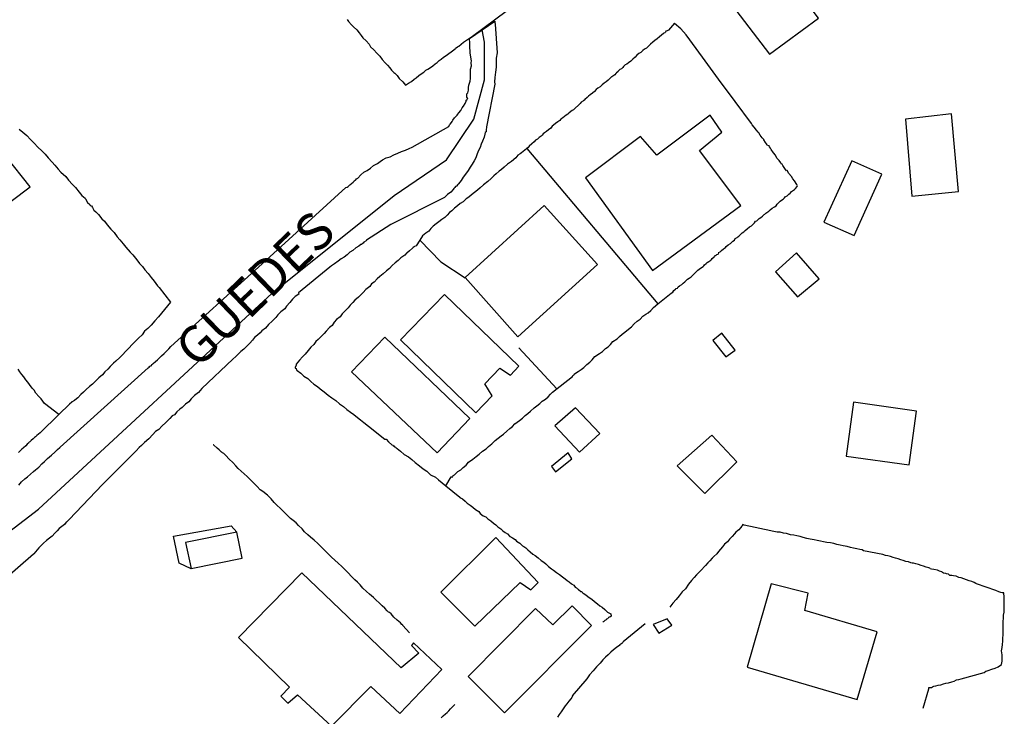
# Model space of a CAD drawing. Units: millimetres. Extents: x 180786 to 181636, y 1670271 to 1671426.
# Drawn here: x 181426 to 181493, y 1671008 to 1671055 of the extents above; entities that cross this region are included whole.
import ezdxf
from ezdxf.enums import TextEntityAlignment as Align

# ---------------------------------------------------------------- set-up
doc = ezdxf.new("R2010")
doc.units = ezdxf.units.MM
doc.header["$MEASUREMENT"] = 0
for name, color, linetype in [('V-EDIFICACAO', 2, 'Continuous'), ('V-LOTE', 1, 'Continuous'), ('V-NOME_DOS_LOGRADOUROS', 7, 'Continuous'), ('V-QUADRA', 41, 'Continuous'), ('V-TESTADA', 250, 'Continuous')]:
    doc.layers.add(name, color=color, linetype=linetype)
doc.layers.add('V-EIXO_DE_LOGRADOURO', color=3, linetype='Continuous', plot=False)
doc.styles.get("Standard").update_dxf_attribs({"font": 'ARIAL.TTF'})

msp = doc.modelspace()

# ---------------------------------------------------------------- linework, layer by layer
at = {"layer": 'V-EDIFICACAO'}
for points in [[(181477.29, 1671058.86), (181474.01, 1671056.32), (181476.8, 1671052.66), (181480.13, 1671055.09), (181477.29, 1671058.86)], [(181469.18, 1671045.82), (181468.06, 1671047.08), (181464.34, 1671044.27), (181468.88, 1671037.99), (181474.86, 1671042.4), (181472.07, 1671046.13), (181473.57, 1671047.36), (181472.78, 1671048.51), (181469.18, 1671045.82)], [(181486, 1671048.24), (181486.45, 1671043.04), (181489.59, 1671043.35), (181489.13, 1671048.62), (181486, 1671048.24)], [(181423.82, 1671044.66), (181425.47, 1671042.69), (181426.74, 1671043.66), (181425.1, 1671045.74), (181423.82, 1671044.66)], [(181482.38, 1671045.42), (181480.48, 1671041.27), (181482.54, 1671040.36), (181484.41, 1671044.53), (181482.38, 1671045.42)], [(181461.54, 1671042.41), (181456.19, 1671037.52), (181459.77, 1671033.5), (181465.15, 1671038.4), (181461.54, 1671042.41)], [(181477.2, 1671037.91), (181478.7, 1671036.22), (181480.17, 1671037.44), (181478.64, 1671039.19), (181477.2, 1671037.91)], [(181454.81, 1671036.38), (181451.83, 1671033.31), (181456.93, 1671028.36), (181458.03, 1671029.51), (181457.52, 1671030.31), (181458.55, 1671031.37), (181459.27, 1671030.91), (181459.84, 1671031.51), (181454.81, 1671036.38)], [(181473.58, 1671033.75), (181472.97, 1671033.25), (181473.85, 1671032.16), (181474.47, 1671032.6), (181473.58, 1671033.75)], [(181450.75, 1671033.49), (181448.5, 1671031.14), (181454.31, 1671025.65), (181456.52, 1671027.98), (181450.75, 1671033.49)], [(181482.48, 1671029.07), (181481.99, 1671025.41), (181486.27, 1671024.84), (181486.76, 1671028.46), (181482.48, 1671029.07)], [(181463.66, 1671028.69), (181462.27, 1671027.47), (181463.93, 1671025.69), (181465.32, 1671026.95), (181463.66, 1671028.69)], [(181470.56, 1671024.76), (181472.43, 1671022.88), (181474.6, 1671025.03), (181472.9, 1671026.84), (181470.56, 1671024.76)], [(181462.05, 1671024.72), (181462.32, 1671024.35), (181463.43, 1671025.25), (181463.17, 1671025.64), (181462.05, 1671024.72)], [(181437.26, 1671019.57), (181437.65, 1671017.8), (181441.11, 1671018.52), (181440.74, 1671020.27), (181437.26, 1671019.57)], [(181454.55, 1671016.21), (181456.86, 1671013.91), (181459.92, 1671016.85), (181460.64, 1671016.37), (181461.14, 1671016.86), (181458.28, 1671019.9), (181454.55, 1671016.21)], [(181440.86, 1671013.14), (181444.31, 1671009.78), (181443.71, 1671009.15), (181444.19, 1671008.68), (181444.85, 1671009.24), (181447.15, 1671007.13), (181449.82, 1671009.81), (181451.77, 1671007.99), (181454.62, 1671010.96), (181452.71, 1671012.77), (181452.57, 1671012.59), (181453.07, 1671012.07), (181451.87, 1671011.09), (181445.14, 1671017.52), (181440.86, 1671013.14)], [(181479.2, 1671014.97), (181479.41, 1671016.13), (181476.91, 1671016.78), (181475.3, 1671011.12), (181482.74, 1671008.94), (181484.1, 1671013.51), (181479.2, 1671014.97)], [(181456.4, 1671010.5), (181458.86, 1671008.04), (181464.76, 1671013.95), (181463.45, 1671015.28), (181462.14, 1671013.99), (181460.95, 1671015.1), (181456.4, 1671010.5)], [(181469.87, 1671014.4), (181468.92, 1671014.01), (181469.32, 1671013.43), (181470.2, 1671013.96), (181469.87, 1671014.4)]]:
    msp.add_lwpolyline(points, close=True, dxfattribs=at)
at = {"layer": 'V-EIXO_DE_LOGRADOURO'}
msp.add_lwpolyline([(181383.54, 1670975.92), (181385.95, 1670980.27), (181389.36, 1670986.16), (181398.49, 1670996.73), (181411.5, 1671009.71), (181427.32, 1671021.82), (181443.14, 1671036.47), (181451.4, 1671043.09), (181454.94, 1671045.5), (181456.78, 1671048.24), (181457.51, 1671050.92), (181457.51, 1671053.46), (181457.34, 1671054.3)], dxfattribs=at)
at = {"layer": 'V-LOTE'}
for points in [[(181454.44, 1671052.23), (181454.57, 1671052.32), (181454.74, 1671052.45), (181454.92, 1671052.56), (181455.09, 1671052.69), (181455.26, 1671052.81), (181455.44, 1671052.94), (181455.52, 1671053.01), (181455.54, 1671053.05), (181455.58, 1671053.08), (181455.69, 1671053.14), (181455.76, 1671053.2), (181455.93, 1671053.33), (181456.08, 1671053.46), (181456.23, 1671053.55), (181456.69, 1671053.88), (181458.98, 1671055.56)], [(181448.2, 1671055), (181448.31, 1671054.87), (181448.5, 1671054.65), (181448.63, 1671054.5), (181448.87, 1671054.31), (181449.02, 1671054.09), (181449.15, 1671053.92), (181449.28, 1671053.77), (181449.5, 1671053.55), (181449.69, 1671053.32), (181449.8, 1671053.16), (181450.01, 1671052.95), (181450.21, 1671052.73), (181450.43, 1671052.52), (181450.58, 1671052.3), (181450.79, 1671052.06), (181450.94, 1671051.91), (181451.09, 1671051.72), (181451.22, 1671051.57), (181451.33, 1671051.46), (181451.37, 1671051.41), (181451.44, 1671051.37), (181451.48, 1671051.33), (181451.59, 1671051.2), (181451.74, 1671051.01), (181451.98, 1671050.77), (181452.16, 1671050.55)], [(181470.81, 1671054.37), (181470.38, 1671054.74), (181470.37, 1671054.76), (181469.96, 1671054.28), (181469.87, 1671054.24), (181469.78, 1671054.22), (181469.76, 1671054.15), (181469.72, 1671054.11), (181469.65, 1671054.07), (181469.63, 1671054.05), (181469.5, 1671053.94), (181469.35, 1671053.83), (181469.2, 1671053.7), (181469.05, 1671053.57), (181468.9, 1671053.46), (181468.75, 1671053.33), (181468.62, 1671053.2), (181468.47, 1671053.07), (181468.34, 1671052.99), (181468.23, 1671052.9), (181468.1, 1671052.77), (181467.95, 1671052.69), (181467.82, 1671052.58), (181467.71, 1671052.45), (181467.56, 1671052.32), (181467.41, 1671052.19), (181467.26, 1671052.06), (181467.15, 1671051.97), (181467.04, 1671051.93), (181466.93, 1671051.81), (181466.87, 1671051.74), (181466.78, 1671051.67), (181466.66, 1671051.61), (181466.54, 1671051.48), (181466.54, 1671051.46), (181466.44, 1671051.39), (181466.4, 1671051.35), (181466.33, 1671051.26), (181466.14, 1671051.11), (181466.09, 1671051.09), (181466.01, 1671051.03), (181465.88, 1671050.9), (181465.75, 1671050.79), (181465.62, 1671050.68), (181465.47, 1671050.57), (181465.34, 1671050.44), (181465.19, 1671050.35), (181465.06, 1671050.25), (181464.95, 1671050.12), (181464.82, 1671050.01), (181464.67, 1671049.9), (181464.56, 1671049.8), (181464.45, 1671049.71), (181464.3, 1671049.58), (181464.3, 1671049.56), (181464.2, 1671049.49), (181464.06, 1671049.41), (181463.98, 1671049.32), (181463.53, 1671048.88), (181463.44, 1671048.84), (181463.35, 1671048.76), (181463.22, 1671048.65), (181463.14, 1671048.59), (181463.03, 1671048.52), (181462.92, 1671048.42), (181462.81, 1671048.35), (181462.68, 1671048.24), (181462.6, 1671048.15), (181462.47, 1671048.07), (181462.32, 1671047.96), (181462.19, 1671047.85), (181462.1, 1671047.77), (181461.99, 1671047.64), (181461.84, 1671047.53), (181461.71, 1671047.42), (181461.58, 1671047.33), (181461.48, 1671047.25), (181461.41, 1671047.16), (181461.35, 1671047.1), (181461.21, 1671047.01), (181461.09, 1671046.9), (181460.96, 1671046.82), (181460.87, 1671046.71), (181460.72, 1671046.58), (181460.54, 1671046.43), (181460.46, 1671046.34), (181460.37, 1671046.26)], [(181474.47, 1671049.45), (181473.36, 1671050.95), (181472.26, 1671052.46), (181471.16, 1671053.97), (181470.81, 1671054.37)], [(181452.16, 1671050.55), (181452.37, 1671050.68), (181452.56, 1671050.81), (181452.74, 1671050.96), (181452.89, 1671051.05), (181453.06, 1671051.2), (181453.23, 1671051.33), (181453.41, 1671051.43), (181453.53, 1671051.57), (181453.67, 1671051.63), (181453.86, 1671051.76), (181454.01, 1671051.87), (181454.16, 1671052), (181454.31, 1671052.08), (181454.44, 1671052.23)], [(181476.08, 1671047.32), (181476.04, 1671047.36), (181475.93, 1671047.51), (181475.76, 1671047.7), (181475.63, 1671047.87), (181475.59, 1671047.95), (181474.47, 1671049.45)], [(181426, 1671047.57), (181426.26, 1671047.38), (181426.52, 1671047.14), (181426.78, 1671046.88), (181427.03, 1671046.62), (181427.27, 1671046.36), (181427.53, 1671046.11), (181427.77, 1671045.87), (181427.96, 1671045.63), (181428.24, 1671045.33), (181428.42, 1671045.13), (181428.65, 1671044.86), (181428.82, 1671044.66), (181429.17, 1671044.36), (181429.34, 1671044.12), (181429.62, 1671043.82)], [(181472.87, 1671038.75), (181472.93, 1671038.81), (181473.06, 1671038.92), (181473.1, 1671039.01), (181473.17, 1671039.01), (181473.24, 1671039.09), (181473.32, 1671039.11), (181473.38, 1671039.2), (181473.36, 1671039.22), (181473.47, 1671039.26), (181473.56, 1671039.35), (181473.69, 1671039.46), (181473.82, 1671039.55), (181473.88, 1671039.63), (181474.01, 1671039.74), (181474.16, 1671039.83), (181474.31, 1671039.98), (181474.44, 1671040.06), (181474.48, 1671040.17), (181474.62, 1671040.24), (181474.66, 1671040.28), (181474.73, 1671040.32), (181474.85, 1671040.43), (181474.96, 1671040.54), (181475.07, 1671040.62), (181475.15, 1671040.71), (181475.28, 1671040.82), (181475.46, 1671040.95), (181475.59, 1671041.03), (181475.63, 1671041.08), (181475.69, 1671041.14), (181475.78, 1671041.23), (181475.86, 1671041.34), (181475.95, 1671041.36), (181476.02, 1671041.42), (181476.1, 1671041.51), (181476.21, 1671041.59), (181476.32, 1671041.68), (181476.45, 1671041.79), (181476.49, 1671041.81), (181476.54, 1671041.86), (181476.56, 1671041.88), (181476.75, 1671042.01), (181476.84, 1671042.11), (181476.99, 1671042.22), (181477.14, 1671042.31), (181477.25, 1671042.39), (181477.33, 1671042.5), (181477.4, 1671042.57), (181477.53, 1671042.7), (181477.61, 1671042.76), (181477.72, 1671042.83), (181477.81, 1671042.91), (181477.87, 1671042.98), (181478, 1671043.06), (181478.09, 1671043.15), (181478.11, 1671043.17), (181478.2, 1671043.24), (181478.22, 1671043.26), (181478.3, 1671043.34), (181478.43, 1671043.43), (181478.5, 1671043.49), (181478.56, 1671043.56), (181478.67, 1671043.69), (181478.69, 1671043.73), (181478.65, 1671043.82), (181478.5, 1671044.08), (181478.39, 1671044.21), (181478.3, 1671044.36), (181478.11, 1671044.58), (181478, 1671044.77), (181477.96, 1671044.75), (181477.85, 1671044.9), (181477.7, 1671045.12), (181477.66, 1671045.2), (181477.61, 1671045.2), (181477.57, 1671045.29), (181477.46, 1671045.46), (181477.31, 1671045.61), (181477.2, 1671045.81), (181477.07, 1671045.96), (181476.92, 1671046.2), (181476.86, 1671046.28), (181476.81, 1671046.37), (181476.77, 1671046.45), (181476.66, 1671046.47), (181476.64, 1671046.52), (181476.6, 1671046.58), (181476.54, 1671046.67), (181476.43, 1671046.84), (181476.41, 1671046.88), (181476.36, 1671046.93), (181476.3, 1671046.99), (181476.17, 1671047.16), (181476.08, 1671047.32)], [(181460.36, 1671046.25), (181460.01, 1671045.96), (181459.92, 1671045.91), (181459.77, 1671045.8), (181459.62, 1671045.63), (181459.34, 1671045.39), (181459.06, 1671045.2), (181458.84, 1671045), (181458.67, 1671044.83), (181458.5, 1671044.72), (181458.3, 1671044.55), (181458.15, 1671044.4), (181457.96, 1671044.23), (181457.74, 1671044.03), (181457.44, 1671043.8), (181457.22, 1671043.6)], [(181460.37, 1671046.26), (181460.36, 1671046.25)], [(181460.37, 1671046.26), (181469.24, 1671035.73)], [(181429.62, 1671043.82), (181429.82, 1671043.63), (181430.06, 1671043.3), (181430.25, 1671043.09), (181430.47, 1671042.89), (181430.49, 1671042.85), (181430.62, 1671042.61)], [(181457.22, 1671043.6), (181457.03, 1671043.45), (181456.82, 1671043.28), (181456.62, 1671043.13), (181456.45, 1671042.96), (181456.26, 1671042.85), (181456.06, 1671042.65), (181455.87, 1671042.54), (181455.67, 1671042.37), (181455.48, 1671042.22), (181455.3, 1671042.05), (181455.13, 1671041.92), (181454.98, 1671041.75), (181454.83, 1671041.59), (181454.62, 1671041.46), (181454.42, 1671041.29), (181454.23, 1671041.16), (181454.03, 1671040.99), (181453.88, 1671040.84), (181453.73, 1671040.67), (181453.54, 1671040.52), (181453.32, 1671040.34), (181453.13, 1671040.06)], [(181430.62, 1671042.61), (181430.79, 1671042.48), (181430.81, 1671042.41), (181430.9, 1671042.37), (181430.96, 1671042.26), (181431.07, 1671042.09), (181431.2, 1671041.97), (181431.37, 1671041.79), (181431.59, 1671041.49), (181431.79, 1671041.34), (181431.97, 1671041.1), (181432.21, 1671040.8), (181432.43, 1671040.58), (181432.64, 1671040.28), (181432.82, 1671040.08), (181433.05, 1671039.81), (181433.23, 1671039.57), (181433.53, 1671039.25), (181433.7, 1671039.05), (181433.96, 1671038.73), (181434.16, 1671038.47), (181434.35, 1671038.27), (181434.52, 1671038.04), (181434.74, 1671037.8), (181434.93, 1671037.52), (181435.15, 1671037.28), (181435.38, 1671036.96), (181435.48, 1671036.85), (181436.24, 1671035.86)], [(181453.13, 1671040.06), (181452.88, 1671039.68), (181452.78, 1671039.63), (181452.74, 1671039.59), (181452.69, 1671039.55), (181452.63, 1671039.5), (181452.43, 1671039.33), (181452.24, 1671039.18), (181452.22, 1671039.18), (181452.11, 1671039.03), (181451.85, 1671038.85), (181451.66, 1671038.68), (181451.46, 1671038.51), (181451.25, 1671038.34), (181451.08, 1671038.14), (181450.88, 1671037.97), (181450.64, 1671037.78), (181450.43, 1671037.6), (181450.25, 1671037.43), (181450.04, 1671037.21), (181449.86, 1671037.09), (181449.74, 1671036.91), (181449.48, 1671036.7), (181449.3, 1671036.5), (181449.13, 1671036.35), (181448.98, 1671036.18), (181448.74, 1671035.98), (181448.59, 1671035.83), (181448.42, 1671035.64), (181448.27, 1671035.47), (181448.05, 1671035.25), (181447.88, 1671035.06), (181447.73, 1671034.86), (181447.49, 1671034.67), (181447.34, 1671034.5), (181447.19, 1671034.28), (181447.02, 1671034.13), (181446.8, 1671033.89), (181446.65, 1671033.72), (181446.43, 1671033.51), (181446.24, 1671033.33), (181446.09, 1671033.18), (181445.96, 1671032.99), (181445.76, 1671032.81), (181445.57, 1671032.58), (181445.36, 1671032.34), (181445.18, 1671032.15), (181444.99, 1671031.93), (181444.75, 1671031.65), (181444.75, 1671031.58), (181444.7, 1671031.43)], [(181453.13, 1671040.06), (181454.55, 1671038.59), (181456.19, 1671037.51)], [(181469.24, 1671035.73), (181470.14, 1671036.46), (181470.26, 1671036.54), (181470.32, 1671036.65), (181470.47, 1671036.76), (181470.47, 1671036.78), (181470.58, 1671036.8), (181470.62, 1671036.89), (181470.71, 1671036.96), (181470.86, 1671037.06), (181470.95, 1671037.15), (181471.08, 1671037.24), (181471.14, 1671037.3), (181471.25, 1671037.41), (181471.36, 1671037.47), (181471.49, 1671037.58), (181471.6, 1671037.67), (181471.7, 1671037.78), (181471.83, 1671037.91), (181471.94, 1671038.01), (181472.05, 1671038.08), (181472.13, 1671038.16), (181472.31, 1671038.27), (181472.35, 1671038.32)], [(181472.35, 1671038.32), (181472.41, 1671038.38), (181472.52, 1671038.47), (181472.59, 1671038.53), (181472.69, 1671038.6), (181472.83, 1671038.7), (181472.87, 1671038.75)], [(181436.24, 1671035.86), (181435.44, 1671034.85), (181435.19, 1671034.58), (181434.93, 1671034.3), (181434.72, 1671034.06), (181434.5, 1671033.89), (181434.33, 1671033.64), (181434.09, 1671033.42), (181433.85, 1671033.18), (181433.64, 1671032.96), (181433.45, 1671032.75), (181433.21, 1671032.51), (181433.03, 1671032.3), (181432.82, 1671032.1), (181432.56, 1671031.86), (181432.39, 1671031.71), (181432.17, 1671031.5), (181432, 1671031.32), (181431.81, 1671031.13), (181431.65, 1671030.94), (181431.4, 1671030.72), (181431.2, 1671030.53), (181430.97, 1671030.29), (181430.77, 1671030.14), (181430.55, 1671029.94), (181430.36, 1671029.75), (181430.19, 1671029.6), (181429.97, 1671029.38), (181429.78, 1671029.21), (181429.75, 1671029.19), (181429.69, 1671029.15), (181429.58, 1671029.1), (181429.56, 1671029.08), (181429.42, 1671028.94), (181428.7, 1671028.24)], [(181454.88, 1671023.42), (181455.25, 1671024.03), (181455.26, 1671024.03), (181455.37, 1671024.03), (181455.39, 1671024.12), (181455.48, 1671024.16), (181455.52, 1671024.2), (181455.71, 1671024.38), (181455.91, 1671024.5), (181456.06, 1671024.66), (181456.26, 1671024.81), (181456.42, 1671025.01), (181456.71, 1671025.22), (181456.95, 1671025.39), (181457.14, 1671025.56), (181457.38, 1671025.76), (181457.61, 1671025.91), (181457.79, 1671026.08), (181458, 1671026.25), (181458.24, 1671026.49), (181458.43, 1671026.64), (181458.63, 1671026.79), (181458.8, 1671026.92), (181459.02, 1671027.12), (181459.23, 1671027.29), (181459.41, 1671027.44), (181459.57, 1671027.61), (181459.88, 1671027.83), (181460.07, 1671028), (181460.27, 1671028.17), (181460.44, 1671028.3), (181460.63, 1671028.47), (181460.87, 1671028.69), (181461.04, 1671028.82), (181461.26, 1671028.99), (181461.41, 1671029.15), (181461.63, 1671029.29), (181461.82, 1671029.45), (181461.97, 1671029.62), (181462.12, 1671029.75), (181463.47, 1671030.82), (181463.48, 1671030.89), (181463.55, 1671030.94), (181463.59, 1671030.98), (181463.67, 1671031.04), (181463.85, 1671031.15), (181464.06, 1671031.3), (181464.24, 1671031.43), (181464.43, 1671031.63), (181464.63, 1671031.78), (181464.8, 1671031.95), (181464.97, 1671032.17), (181465.29, 1671032.38), (181465.49, 1671032.51), (181465.7, 1671032.71), (181465.88, 1671032.83), (181466.03, 1671032.99), (181466.2, 1671033.18), (181466.48, 1671033.37), (181466.65, 1671033.53), (181466.83, 1671033.68), (181467.02, 1671033.83), (181467.26, 1671034.02), (181467.47, 1671034.19), (181467.65, 1671034.39), (181467.84, 1671034.56), (181468.04, 1671034.71), (181468.23, 1671034.91), (181468.43, 1671035.03), (181468.59, 1671035.14), (181468.77, 1671035.29), (181468.94, 1671035.49), (181469.24, 1671035.73)], [(181462.41, 1671029.98), (181459.84, 1671032.76)], [(181428.7, 1671028.24), (181427.72, 1671028.98), (181427.6, 1671029.15), (181427.49, 1671029.3), (181427.34, 1671029.47), (181427.14, 1671029.69), (181427.01, 1671029.88), (181426.88, 1671030.03), (181426.71, 1671030.27), (181426.58, 1671030.44), (181426.45, 1671030.59), (181426.32, 1671030.79), (181426.19, 1671030.96), (181426.04, 1671031.13), (181425.93, 1671031.31)], [(181444.7, 1671031.43), (181444.69, 1671031.39), (181444.75, 1671031.35), (181444.77, 1671031.24), (181444.82, 1671031.22), (181445.08, 1671031.04), (181445.27, 1671030.85), (181445.55, 1671030.68), (181445.74, 1671030.48), (181445.96, 1671030.29), (181446.2, 1671030.14), (181446.39, 1671029.98), (181446.65, 1671029.77), (181446.93, 1671029.55), (181447.17, 1671029.38), (181447.45, 1671029.19), (181447.69, 1671028.97), (181447.97, 1671028.78), (181448.18, 1671028.58), (181448.44, 1671028.39), (181448.66, 1671028.24), (181448.92, 1671028.04), (181449.11, 1671027.89), (181449.35, 1671027.7), (181449.65, 1671027.46), (181450.76, 1671026.58), (181450.77, 1671026.58), (181450.84, 1671026.58), (181451.01, 1671026.38), (181451.23, 1671026.19), (181451.31, 1671026.17)], [(181428.7, 1671028.24), (181427.42, 1671027.01), (181427.31, 1671026.92), (181427.21, 1671026.81), (181427.12, 1671026.73), (181427.04, 1671026.68), (181426.95, 1671026.6), (181426.82, 1671026.49), (181426.73, 1671026.39), (181426.69, 1671026.36), (181426.65, 1671026.32), (181426.54, 1671026.23), (181426.45, 1671026.12), (181426.3, 1671025.99), (181426.19, 1671025.89), (181426.07, 1671025.78), (181425.96, 1671025.67)], [(181452.44, 1671013.45), (181451.99, 1671013.95), (181451.98, 1671013.98), (181451.92, 1671014.02), (181451.81, 1671014.13), (181451.59, 1671014.32), (181451.38, 1671014.51), (181451.18, 1671014.73), (181451.07, 1671014.82), (181451.01, 1671014.86), (181450.92, 1671014.95), (181450.75, 1671015.12), (181450.58, 1671015.29), (181450.38, 1671015.49), (181450.17, 1671015.66), (181449.99, 1671015.85), (181449.73, 1671016.07), (181449.52, 1671016.26), (181449.28, 1671016.48), (181449.09, 1671016.7), (181448.92, 1671016.89), (181448.72, 1671017.04), (181448.48, 1671017.28), (181448.29, 1671017.5), (181448.09, 1671017.69), (181447.86, 1671017.95), (181447.6, 1671018.18), (181447.38, 1671018.38), (181447.15, 1671018.57), (181446.95, 1671018.77), (181446.69, 1671019.03), (181446.43, 1671019.29), (181446.22, 1671019.5), (181445.98, 1671019.72), (181445.72, 1671019.93), (181445.55, 1671020.08), (181445.33, 1671020.3), (181445.16, 1671020.49), (181444.92, 1671020.73), (181444.75, 1671020.9), (181444.56, 1671021.07), (181444.38, 1671021.2), (181444.15, 1671021.42), (181443.91, 1671021.66), (181443.67, 1671021.89), (181443.48, 1671022.07), (181443.26, 1671022.28), (181443.07, 1671022.52), (181442.81, 1671022.78), (181442.49, 1671023.02), (181442.33, 1671023.15), (181442.12, 1671023.36), (181441.9, 1671023.6), (181441.64, 1671023.84), (181441.43, 1671024.05), (181441.23, 1671024.23), (181441.04, 1671024.4), (181440.84, 1671024.59), (181440.67, 1671024.76), (181440.46, 1671024.98), (181440.22, 1671025.22), (181440, 1671025.46), (181439.85, 1671025.59), (181439.77, 1671025.65), (181439.72, 1671025.69), (181439.7, 1671025.7), (181439.66, 1671025.74), (181439.55, 1671025.84), (181439.4, 1671025.97), (181439.16, 1671026.19), (181439.14, 1671026.19)], [(181451.31, 1671026.17), (181451.33, 1671026.13), (181451.36, 1671026.13), (181451.42, 1671026.06), (181451.48, 1671026.04), (181451.53, 1671025.99), (181451.59, 1671025.95), (181451.81, 1671025.76), (181452.07, 1671025.54), (181452.37, 1671025.37), (181452.59, 1671025.19), (181452.82, 1671024.98), (181453.1, 1671024.76), (181453.36, 1671024.57), (181453.6, 1671024.4), (181453.86, 1671024.16), (181454.18, 1671023.99), (181454.4, 1671023.81), (181454.88, 1671023.42)], [(181454.88, 1671023.42), (181455.83, 1671022.65), (181455.87, 1671022.63), (181455.93, 1671022.58), (181456.02, 1671022.52), (181456.19, 1671022.37), (181456.34, 1671022.24), (181456.53, 1671022.11), (181456.71, 1671021.96), (181456.9, 1671021.81), (181457.12, 1671021.66), (181457.22, 1671021.53), (181457.42, 1671021.38), (181457.59, 1671021.31), (181457.66, 1671021.25), (181457.74, 1671021.18), (181457.93, 1671021.03), (181458.11, 1671020.88), (181458.28, 1671020.77), (181458.41, 1671020.64), (181458.61, 1671020.49), (181458.75, 1671020.36), (181458.91, 1671020.25), (181459.06, 1671020.15), (181459.23, 1671019.97), (181459.34, 1671019.93), (181459.41, 1671019.89), (181459.58, 1671019.78), (181459.68, 1671019.65), (181459.79, 1671019.59), (181459.9, 1671019.52), (181460.07, 1671019.35), (181460.18, 1671019.29), (181460.31, 1671019.2), (181460.44, 1671019.07), (181460.59, 1671018.94), (181460.79, 1671018.79), (181460.94, 1671018.68), (181461.15, 1671018.53), (181461.34, 1671018.36), (181461.52, 1671018.23), (181461.67, 1671018.12), (181461.84, 1671017.95), (181462.04, 1671017.79), (181462.19, 1671017.69), (181462.38, 1671017.54), (181462.58, 1671017.41), (181462.79, 1671017.25), (181462.98, 1671017.12), (181463.11, 1671016.99), (181463.24, 1671016.91), (181463.39, 1671016.76), (181463.55, 1671016.67), (181463.65, 1671016.54), (181463.74, 1671016.5), (181463.8, 1671016.43), (181463.85, 1671016.41), (181463.87, 1671016.39), (181464.04, 1671016.26), (181464.09, 1671016.24), (181464.15, 1671016.17), (181464.24, 1671016.11), (181464.39, 1671016), (181464.6, 1671015.85), (181464.78, 1671015.74), (181464.95, 1671015.57), (181465.15, 1671015.42), (181465.31, 1671015.29), (181465.47, 1671015.18), (181465.66, 1671015.03), (181465.83, 1671014.86), (181466.01, 1671014.75), (181466.07, 1671014.73), (181466.09, 1671014.58), (181465.99, 1671014.51), (181465.9, 1671014.49), (181465.88, 1671014.45), (181465.83, 1671014.41)], [(181482.71, 1671019.15), (181482.49, 1671019.18), (181482.28, 1671019.24), (181482.06, 1671019.31), (181481.8, 1671019.35), (181481.59, 1671019.39), (181481.37, 1671019.43), (181481.16, 1671019.5), (181480.94, 1671019.54), (181480.68, 1671019.58), (181480.47, 1671019.61), (181480.25, 1671019.65), (181480.03, 1671019.71), (181479.82, 1671019.76), (181479.56, 1671019.8), (181479.34, 1671019.84), (181479.08, 1671019.91), (181478.87, 1671019.97), (181478.65, 1671020.02), (181478.44, 1671020.06), (181478.22, 1671020.1), (181477.96, 1671020.17), (181477.75, 1671020.21), (181477.53, 1671020.27), (181477.32, 1671020.27), (181477.1, 1671020.32), (181476.99, 1671020.34), (181476.9, 1671020.36), (181475.09, 1671020.75), (181475, 1671020.79), (181474.96, 1671020.73), (181474.92, 1671020.67), (181474.83, 1671020.56), (181474.72, 1671020.43), (181474.64, 1671020.36), (181474.53, 1671020.27), (181474.44, 1671020.15), (181474.27, 1671019.97), (181474.1, 1671019.8), (181473.95, 1671019.61), (181473.75, 1671019.45), (181473.62, 1671019.27), (181473.49, 1671019.11), (181473.36, 1671018.96), (181473.23, 1671018.81), (181473.04, 1671018.63), (181472.93, 1671018.51), (181472.76, 1671018.33), (181472.63, 1671018.2), (181472.46, 1671018.01), (181472.13, 1671017.65), (181471.87, 1671017.38), (181471.71, 1671017.19), (181471.53, 1671017), (181471.33, 1671016.74), (181471.12, 1671016.44), (181470.88, 1671016.22), (181470.69, 1671015.96), (181470.49, 1671015.7), (181470.25, 1671015.46), (181470.06, 1671015.19)], [(181484.82, 1671018.66), (181484.65, 1671018.68), (181484.48, 1671018.76), (181483.16, 1671019.01), (181483.08, 1671019.07), (181482.93, 1671019.09), (181482.71, 1671019.15)], [(181487.2, 1671008.35), (181487.58, 1671009.65), (181487.58, 1671009.74), (181487.76, 1671009.74), (181487.84, 1671009.79), (181487.89, 1671009.81), (181487.93, 1671009.83), (181488.06, 1671009.87), (181488.23, 1671009.9), (181488.41, 1671009.92), (181488.58, 1671010), (181488.75, 1671010.03), (181488.92, 1671010.07), (181489.14, 1671010.13), (181489.31, 1671010.18), (181489.46, 1671010.26), (181489.62, 1671010.29), (181489.79, 1671010.33), (181491.33, 1671010.77), (181491.44, 1671010.85), (181491.53, 1671010.87), (181491.6, 1671010.91), (181491.86, 1671011), (181492.07, 1671011.06), (181492.29, 1671011.15), (181492.51, 1671011.3), (181492.55, 1671011.54), (181492.55, 1671011.76), (181492.55, 1671011.97), (181492.52, 1671012.23), (181492.55, 1671012.45), (181492.57, 1671012.66), (181492.61, 1671012.88), (181492.61, 1671013.09), (181492.63, 1671013.31), (181492.63, 1671013.57), (181492.63, 1671013.83), (181492.63, 1671014.04), (181492.63, 1671014.26), (181492.65, 1671014.41), (181492.65, 1671014.65), (181492.68, 1671014.86), (181492.7, 1671015.38), (181492.7, 1671015.64), (181492.68, 1671015.86), (181492.66, 1671016.15), (181492.55, 1671016.17), (181492.46, 1671016.18), (181492.33, 1671016.22), (181492.12, 1671016.33), (181490.82, 1671016.76), (181490.78, 1671016.8), (181490.65, 1671016.85), (181490.5, 1671016.93), (181490.31, 1671016.97), (181490.13, 1671017.04), (181489.96, 1671017.1), (181489.79, 1671017.17), (181489.62, 1671017.21), (181489.44, 1671017.3), (181489.27, 1671017.32), (181489.14, 1671017.34), (181489.1, 1671017.34), (181489.01, 1671017.34), (181488.94, 1671017.41), (181488.92, 1671017.43), (181488.79, 1671017.45), (181488.75, 1671017.47), (181488.58, 1671017.49), (181488.51, 1671017.54), (181488.47, 1671017.58), (181488.32, 1671017.62), (181488.17, 1671017.69), (181487.93, 1671017.75), (181487.76, 1671017.77), (181487.69, 1671017.79), (181487.65, 1671017.84), (181487.59, 1671017.86), (181487.41, 1671017.9), (181487.24, 1671017.97), (181487.07, 1671018.01), (181486.9, 1671018.07), (181486.72, 1671018.12), (181486.55, 1671018.16), (181486.46, 1671018.18), (181486.38, 1671018.2), (181486.21, 1671018.25), (181486.03, 1671018.29), (181485.86, 1671018.36), (181485.69, 1671018.4), (181485.52, 1671018.46), (181485.34, 1671018.51), (181485.17, 1671018.55), (181485, 1671018.63), (181484.82, 1671018.66)], [(181465.83, 1671014.41), (181465.77, 1671014.37), (181465.75, 1671014.34), (181465.66, 1671014.28), (181465.58, 1671014.23), (181465.55, 1671014.19), (181465.51, 1671014.17)], [(181468.38, 1671014.05), (181466.9, 1671012.84), (181466.87, 1671012.79), (181466.81, 1671012.73), (181466.74, 1671012.68), (181466.68, 1671012.64), (181466.66, 1671012.62), (181466.44, 1671012.46), (181466.24, 1671012.29), (181466.05, 1671012.14), (181465.88, 1671011.97), (181465.71, 1671011.8), (181465.53, 1671011.62), (181465.33, 1671011.39), (181465.1, 1671011.15), (181464.86, 1671010.87), (181464.62, 1671010.61), (181464.43, 1671010.33), (181463.45, 1671009.18), (181463.46, 1671009.16), (181463.42, 1671009.08), (181463.35, 1671008.99), (181463.22, 1671008.82), (181463.09, 1671008.65), (181462.96, 1671008.5), (181462.83, 1671008.3), (181462.7, 1671008.11), (181462.57, 1671007.91), (181462.44, 1671007.74)], [(181454.57, 1671007.7), (181454.72, 1671007.83), (181454.87, 1671007.96), (181454.98, 1671008.06), (181455.09, 1671008.17), (181455.2, 1671008.3), (181455.39, 1671008.48), (181455.5, 1671008.6)]]:
    msp.add_lwpolyline(points, dxfattribs=at)
at = {"layer": 'V-QUADRA'}
for p, q in [((181457.34, 1671054.3), (181458.2, 1671054.9)), ((181458.2, 1671054.9), (181458.21, 1671054.79)), ((181456.5, 1671053.71), (181457.34, 1671054.3)), ((181458.21, 1671054.79), (181458.22, 1671054.68)), ((181458.22, 1671054.68), (181458.37, 1671052.74)), ((181456.51, 1671053.41), (181456.5, 1671053.71)), ((181456.51, 1671053.24), (181456.51, 1671053.41)), ((181456.53, 1671052.72), (181456.51, 1671053.24)), ((181456.62, 1671052.2), (181456.53, 1671052.72)), ((181458.37, 1671052.74), (181458.3, 1671052.38)), ((181458.3, 1671052.38), (181458.3, 1671052.07)), ((181456.55, 1671051.25), (181456.57, 1671051.64)), ((181456.57, 1671051.64), (181456.62, 1671051.86)), ((181456.6, 1671052.07), (181456.62, 1671052.2)), ((181456.62, 1671051.86), (181456.6, 1671052.07)), ((181458.3, 1671051.77), (181458.26, 1671051.43)), ((181458.3, 1671052.07), (181458.3, 1671051.77)), ((181456.53, 1671050.82), (181456.55, 1671051)), ((181456.55, 1671051.12), (181456.55, 1671051.25)), ((181456.55, 1671051), (181456.55, 1671051.12)), ((181458.21, 1671051.08), (181458.19, 1671050.78)), ((181458.26, 1671051.43), (181458.21, 1671051.08)), ((181456.38, 1671050.04), (181456.42, 1671050.22)), ((181456.42, 1671050.39), (181456.44, 1671050.56)), ((181456.42, 1671050.22), (181456.42, 1671050.39)), ((181456.44, 1671050.56), (181456.49, 1671050.69)), ((181456.49, 1671050.69), (181456.53, 1671050.82)), ((181458.2, 1671050.63), (181457.64, 1671047.73)), ((181458.19, 1671050.78), (181458.2, 1671050.63)), ((181456.27, 1671049.53), (181456.34, 1671049.59)), ((181456.32, 1671049.96), (181456.38, 1671050.04)), ((181456.32, 1671049.81), (181456.32, 1671049.96)), ((181456.32, 1671049.74), (181456.32, 1671049.81)), ((181456.38, 1671049.66), (181456.32, 1671049.74)), ((181456.34, 1671049.61), (181456.38, 1671049.66)), ((181456.34, 1671049.59), (181456.34, 1671049.61)), ((181455.91, 1671048.83), (181455.99, 1671049.01)), ((181455.99, 1671049.01), (181456.08, 1671049.14)), ((181456.08, 1671049.14), (181456.21, 1671049.31)), ((181456.21, 1671049.31), (181456.27, 1671049.46)), ((181456.27, 1671049.46), (181456.27, 1671049.53)), ((181455.37, 1671048.19), (181455.48, 1671048.34)), ((181455.48, 1671048.34), (181455.65, 1671048.51)), ((181455.65, 1671048.51), (181455.71, 1671048.6)), ((181455.71, 1671048.6), (181455.78, 1671048.68)), ((181455.78, 1671048.68), (181455.91, 1671048.83)), ((181452.61, 1671046.35), (181455.1, 1671047.75)), ((181455.1, 1671047.75), (181455.13, 1671047.86)), ((181455.13, 1671047.86), (181455.19, 1671047.91)), ((181455.19, 1671047.91), (181455.28, 1671048.03)), ((181455.28, 1671048.03), (181455.32, 1671048.1)), ((181455.32, 1671048.1), (181455.37, 1671048.19)), ((181457.64, 1671047.73), (181457.63, 1671047.5)), ((181457.48, 1671047.02), (181457.37, 1671046.77)), ((181457.52, 1671047.24), (181457.48, 1671047.02)), ((181457.55, 1671047.35), (181457.52, 1671047.24)), ((181457.63, 1671047.39), (181457.55, 1671047.35)), ((181457.63, 1671047.5), (181457.63, 1671047.39)), ((181452.16, 1671046.16), (181452.41, 1671046.27)), ((181452.41, 1671046.27), (181452.61, 1671046.35)), ((181457.22, 1671046.33), (181457.11, 1671046.12)), ((181457.29, 1671046.55), (181457.22, 1671046.33)), ((181457.37, 1671046.77), (181457.29, 1671046.55)), ((181450.6, 1671045.49), (181450.86, 1671045.62)), ((181450.86, 1671045.62), (181451.12, 1671045.7)), ((181451.12, 1671045.7), (181451.38, 1671045.83)), ((181451.38, 1671045.83), (181451.64, 1671045.94)), ((181451.64, 1671045.94), (181451.9, 1671046.05)), ((181451.9, 1671046.05), (181452.16, 1671046.16)), ((181456.92, 1671045.64), (181456.81, 1671045.43)), ((181457.01, 1671045.9), (181456.92, 1671045.64)), ((181457.11, 1671046.12), (181457.01, 1671045.9)), ((181449.57, 1671044.78), (181449.78, 1671044.93)), ((181449.78, 1671044.93), (181450, 1671045.1)), ((181450, 1671045.1), (181450.26, 1671045.25)), ((181450.26, 1671045.25), (181450.45, 1671045.38)), ((181450.45, 1671045.38), (181450.6, 1671045.49)), ((181456.53, 1671045), (181456.4, 1671044.78)), ((181456.68, 1671045.21), (181456.53, 1671045)), ((181456.81, 1671045.43), (181456.68, 1671045.21)), ((181448.85, 1671044.2), (181448.94, 1671044.26)), ((181448.94, 1671044.26), (181449.13, 1671044.48)), ((181449.13, 1671044.48), (181449.35, 1671044.67)), ((181449.35, 1671044.67), (181449.57, 1671044.78)), ((181456.06, 1671044.31), (181455.93, 1671044.09)), ((181456.23, 1671044.52), (181456.06, 1671044.31)), ((181456.4, 1671044.78), (181456.23, 1671044.52)), ((181442.2, 1671038.23), (181448.13, 1671043.61)), ((181448.13, 1671043.61), (181448.2, 1671043.64)), ((181448.2, 1671043.64), (181448.27, 1671043.68)), ((181448.27, 1671043.68), (181448.33, 1671043.74)), ((181448.33, 1671043.74), (181448.38, 1671043.81)), ((181448.38, 1671043.81), (181448.4, 1671043.81)), ((181448.4, 1671043.81), (181448.46, 1671043.85)), ((181448.46, 1671043.85), (181448.51, 1671043.89)), ((181448.51, 1671043.89), (181448.61, 1671043.98)), ((181448.61, 1671043.98), (181448.66, 1671044.02)), ((181448.66, 1671044.02), (181448.68, 1671044.07)), ((181448.68, 1671044.07), (181448.75, 1671044.11)), ((181448.75, 1671044.11), (181448.79, 1671044.15)), ((181448.79, 1671044.15), (181448.85, 1671044.2)), ((181455.44, 1671043.55), (181455.39, 1671043.48)), ((181455.5, 1671043.61), (181455.44, 1671043.55)), ((181455.54, 1671043.68), (181455.5, 1671043.61)), ((181455.62, 1671043.7), (181455.54, 1671043.68)), ((181455.71, 1671043.83), (181455.62, 1671043.7)), ((181455.75, 1671043.87), (181455.71, 1671043.83)), ((181455.93, 1671044.09), (181455.75, 1671043.87)), ((181454.81, 1671042.95), (181451.16, 1671041.11)), ((181455, 1671043.14), (181454.81, 1671042.95)), ((181455.22, 1671043.31), (181455, 1671043.14)), ((181455.39, 1671043.48), (181455.22, 1671043.31)), ((181451.16, 1671041.11), (181449.52, 1671040.05)), ((181449, 1671039.64), (181448.79, 1671039.53)), ((181449.13, 1671039.75), (181449, 1671039.64)), ((181449.19, 1671039.77), (181449.13, 1671039.75)), ((181449.22, 1671039.81), (181449.19, 1671039.77)), ((181449.3, 1671039.86), (181449.22, 1671039.81)), ((181449.35, 1671039.92), (181449.3, 1671039.86)), ((181449.5, 1671040.01), (181449.35, 1671039.92)), ((181449.52, 1671040.05), (181449.5, 1671040.01)), ((181448.01, 1671038.91), (181447.8, 1671038.78)), ((181448.2, 1671039.06), (181448.01, 1671038.91)), ((181448.4, 1671039.23), (181448.2, 1671039.06)), ((181448.59, 1671039.36), (181448.4, 1671039.23)), ((181448.79, 1671039.53), (181448.59, 1671039.36)), ((181436.27, 1671032.85), (181442.2, 1671038.23)), ((181447.04, 1671038.22), (181444.92, 1671036.48)), ((181447.15, 1671038.32), (181447.04, 1671038.22)), ((181447.36, 1671038.45), (181447.15, 1671038.32)), ((181447.6, 1671038.63), (181447.36, 1671038.45)), ((181447.8, 1671038.78), (181447.6, 1671038.63)), ((181444.69, 1671036.23), (181444.52, 1671036.06)), ((181444.93, 1671036.4), (181444.69, 1671036.23)), ((181444.92, 1671036.48), (181444.93, 1671036.4)), ((181444.1, 1671035.59), (181443.98, 1671035.41)), ((181444.34, 1671035.84), (181444.1, 1671035.59)), ((181444.52, 1671036.06), (181444.34, 1671035.84)), ((181443.52, 1671035), (181443.37, 1671034.81)), ((181443.71, 1671035.2), (181443.52, 1671035)), ((181443.98, 1671035.41), (181443.71, 1671035.2)), ((181442.89, 1671034.33), (181442.68, 1671034.09)), ((181443.13, 1671034.57), (181442.89, 1671034.33)), ((181443.37, 1671034.81), (181443.13, 1671034.57)), ((181442.14, 1671033.62), (181441.94, 1671033.45)), ((181442.31, 1671033.77), (181442.14, 1671033.62)), ((181442.44, 1671033.9), (181442.31, 1671033.77)), ((181442.68, 1671034.09), (181442.44, 1671033.9)), ((181441.62, 1671033.08), (181441.41, 1671032.87)), ((181441.8, 1671033.28), (181441.62, 1671033.08)), ((181441.94, 1671033.45), (181441.8, 1671033.28)), ((181435.51, 1671032.09), (181435.64, 1671032.22)), ((181435.64, 1671032.22), (181435.82, 1671032.37)), ((181435.82, 1671032.37), (181435.95, 1671032.5)), ((181435.95, 1671032.5), (181436.14, 1671032.7)), ((181436.14, 1671032.7), (181436.27, 1671032.85)), ((181440.82, 1671032.33), (181440.68, 1671032.18)), ((181441.02, 1671032.52), (181440.82, 1671032.33)), ((181441.21, 1671032.67), (181441.02, 1671032.52)), ((181441.41, 1671032.87), (181441.21, 1671032.67)), ((181434.85, 1671031.51), (181434.94, 1671031.55)), ((181434.94, 1671031.55), (181435, 1671031.63)), ((181435, 1671031.63), (181435.08, 1671031.7)), ((181435.08, 1671031.7), (181435.23, 1671031.83)), ((181435.23, 1671031.83), (181435.37, 1671031.94)), ((181435.37, 1671031.94), (181435.51, 1671032.09)), ((181440.48, 1671031.98), (181438.36, 1671030.01)), ((181440.68, 1671032.18), (181440.48, 1671031.98)), ((181428.78, 1671026.03), (181434.73, 1671031.41)), ((181434.73, 1671031.41), (181434.81, 1671031.45)), ((181434.81, 1671031.45), (181434.85, 1671031.51)), ((181438.15, 1671029.74), (181437.87, 1671029.52)), ((181438.36, 1671030.01), (181438.15, 1671029.74)), ((181437.27, 1671028.94), (181437.05, 1671028.72)), ((181437.48, 1671029.09), (181437.27, 1671028.94)), ((181437.65, 1671029.3), (181437.48, 1671029.09)), ((181437.87, 1671029.52), (181437.65, 1671029.3)), ((181436.51, 1671028.23), (181436.36, 1671028.16)), ((181436.68, 1671028.42), (181436.51, 1671028.23)), ((181436.88, 1671028.61), (181436.68, 1671028.42)), ((181437.05, 1671028.72), (181436.88, 1671028.61)), ((181435.93, 1671027.71), (181435.67, 1671027.45)), ((181436.2, 1671027.97), (181435.93, 1671027.71)), ((181436.36, 1671028.16), (181436.2, 1671027.97)), ((181435.06, 1671026.89), (181434.78, 1671026.59)), ((181435.24, 1671027.08), (181435.06, 1671026.89)), ((181435.45, 1671027.23), (181435.24, 1671027.08)), ((181435.67, 1671027.45), (181435.45, 1671027.23)), ((181434.5, 1671026.35), (181434.29, 1671026.15)), ((181434.78, 1671026.59), (181434.5, 1671026.35)), ((181428.2, 1671025.49), (181428.42, 1671025.68)), ((181428.42, 1671025.68), (181428.61, 1671025.86)), ((181428.61, 1671025.86), (181428.76, 1671026.01)), ((181428.76, 1671026.01), (181428.78, 1671026.03)), ((181433.79, 1671025.64), (181431.64, 1671023.5)), ((181433.92, 1671025.79), (181433.79, 1671025.64)), ((181434.12, 1671026), (181433.92, 1671025.79)), ((181434.29, 1671026.15), (181434.12, 1671026)), ((181427.34, 1671024.67), (181427.53, 1671024.9)), ((181427.53, 1671024.9), (181427.73, 1671025.05)), ((181427.73, 1671025.05), (181427.92, 1671025.27)), ((181427.92, 1671025.27), (181428.2, 1671025.49)), ((181426.78, 1671024.21), (181426.97, 1671024.39)), ((181426.97, 1671024.39), (181427.12, 1671024.49)), ((181427.12, 1671024.49), (181427.34, 1671024.67)), ((181425.98, 1671023.46), (181426.17, 1671023.67)), ((181426.17, 1671023.67), (181426.39, 1671023.89)), ((181426.39, 1671023.89), (181426.56, 1671024.02)), ((181426.56, 1671024.02), (181426.78, 1671024.21)), ((181431.64, 1671023.5), (181429.38, 1671021.13)), ((181429.19, 1671020.94), (181429.07, 1671020.8)), ((181429.24, 1671020.98), (181429.19, 1671020.94)), ((181429.28, 1671021.02), (181429.24, 1671020.98)), ((181429.33, 1671021.06), (181429.28, 1671021.02)), ((181429.37, 1671021.11), (181429.33, 1671021.06)), ((181429.38, 1671021.13), (181429.37, 1671021.11)), ((181428.57, 1671020.35), (181428.42, 1671020.2)), ((181428.72, 1671020.52), (181428.57, 1671020.35)), ((181428.89, 1671020.65), (181428.72, 1671020.52)), ((181429.07, 1671020.8), (181428.89, 1671020.65)), ((181427.86, 1671019.7), (181427.66, 1671019.53)), ((181428.05, 1671019.86), (181427.86, 1671019.7)), ((181428.24, 1671020.01), (181428.05, 1671019.86)), ((181428.42, 1671020.2), (181428.24, 1671020.01)), ((181427.34, 1671019.21), (181426.99, 1671018.8)), ((181427.51, 1671019.38), (181427.34, 1671019.21)), ((181427.66, 1671019.53), (181427.51, 1671019.38)), ((181426.97, 1671018.78), (181424.66, 1671016.78)), ((181426.99, 1671018.8), (181426.97, 1671018.78))]:
    msp.add_line(p, q, dxfattribs=at)
at = {"layer": 'V-TESTADA'}
msp.add_lwpolyline([(181437.65, 1671017.79), (181436.84, 1671018.17), (181436.46, 1671020.01), (181440.35, 1671020.7), (181440.74, 1671020.26)], dxfattribs=at)

# ---------------------------------------------------------------- texts
at = {"layer": 'V-NOME_DOS_LOGRADOUROS'}
msp.add_text('GUEDES', height=2.4997, rotation=44, dxfattribs=at).set_placement((181438.62, 1671030.7), align=Align.BOTTOM_LEFT)

doc.saveas('drawing.dxf')
